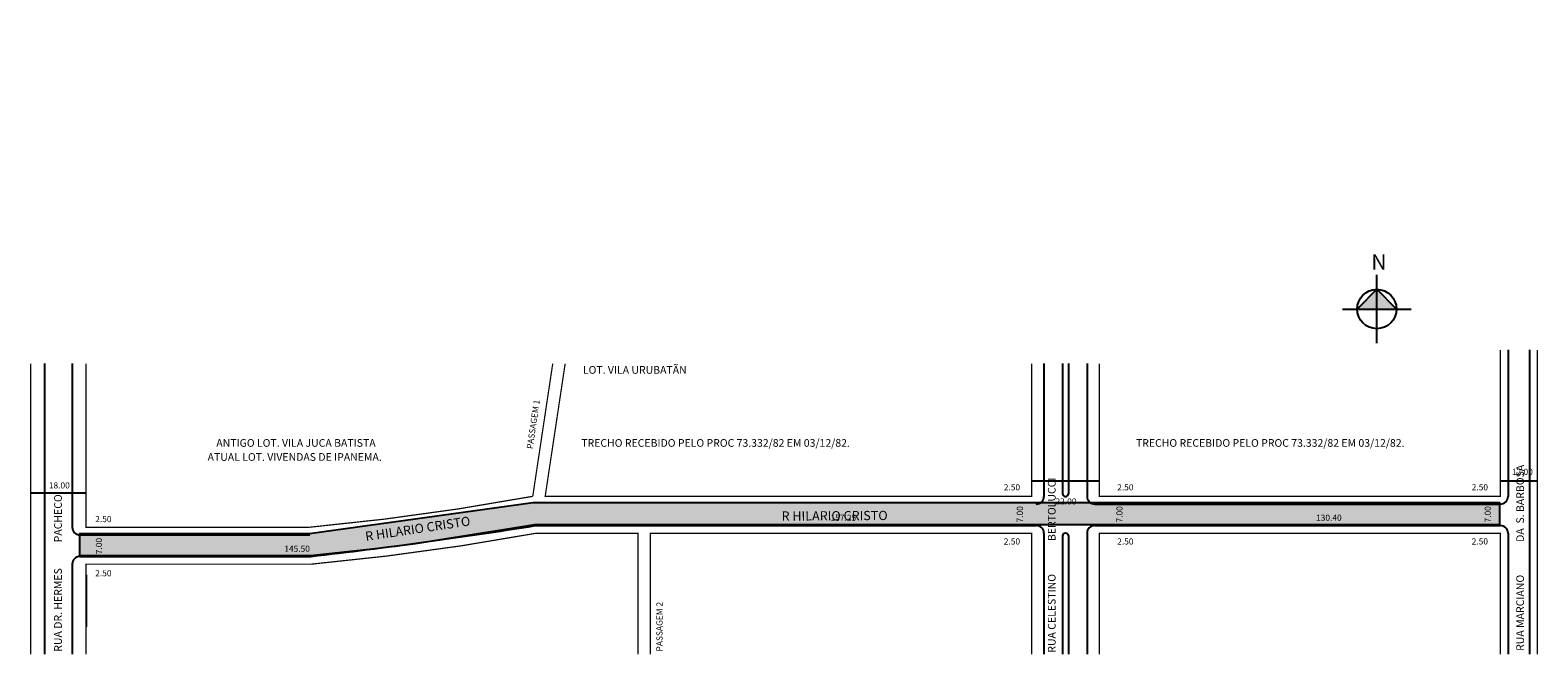
# Model space of a CAD drawing. Extents: x -172 to 319, y -47 to 156.
import ezdxf

# ---------------------------------------------------------------- set-up
doc = ezdxf.new("R2010")
doc.units = 0
doc.header["$MEASUREMENT"] = 0
doc.layers.get('0').update_dxf_attribs({"linetype": 'CONTINUOUS'})

msp = doc.modelspace()

# ---------------------------------------------------------------- hatches: boundary and pattern name
h = msp.add_hatch(color=7)
h.paths.add_polyline_path([(266.35, 65.43), (266.35, 71.83), (259.95, 65.43)])
h.paths.add_polyline_path([(272.75, 65.43), (266.35, 71.83), (266.35, 65.43)])
msp.add_hatch(color=51).paths.add_polyline_path([(-155.54, -7.62), (-155.54, -14.62), (-80.46, -14.62), (-60.24, -12.5), (-46.25, -10.74), (-7.46, -4.58), (155.46, -4.58), (285.6, -4.58), (306.36, -4.58), (306.36, 2.42), (262.87, 2.42), (137.25, 2.42), (24.4, 2.42), (-8.1, 2.42), (-80.78, -7.62)])

# ---------------------------------------------------------------- linework, layer by layer
at = {"color": 18, "true_color": 0x020202}
for p, q in [((266.35, 54.29), (266.35, 76.58)), ((255.21, 65.43), (277.5, 65.43))]:
    msp.add_line(p, q, dxfattribs=at)
for p, q in [((309.01, 52.17), (309.01, 4.57)), ((316.01, 52.17), (316.01, -46.72)), ((-166.89, 47.7), (-166.89, -46.72)), ((-157.89, 47.7), (-157.89, -5.47)), ((158.11, 47.7), (158.11, 4.57)), ((164.11, 47.7), (164.11, 5.39)), ((166.11, 47.7), (166.11, 5.36)), ((172.11, 47.7), (172.11, 4.57)), ((-171.39, 5.76), (-153.39, 5.76)), ((154.11, 9.65), (176.11, 9.65)), ((306.51, 9.65), (318.51, 9.65)), ((164.94, 4.57), (165.3, 4.57)), ((174.61, 2.07), (306.51, 2.07)), ((-155.39, -7.97), (-80.62, -7.97)), ((-7.3, -4.93), (155.61, -4.93)), ((158.11, -7.43), (158.11, -46.72)), ((164.11, -8.24), (164.11, -46.72)), ((166.11, -8.2), (166.11, -46.72)), ((172.11, -7.43), (172.11, -46.72)), ((174.61, -4.93), (306.51, -4.93)), ((309.01, -7.43), (309.01, -46.72)), ((-157.89, -17.47), (-157.89, -46.72)), ((-155.39, -14.97), (-80.3, -14.97)), ((-153.39, -20.95), (-153.39, -37.78))]:
    msp.add_line(p, q)
msp.add_lwpolyline([(272.75, 65.43), (266.35, 71.83), (259.95, 65.43)], dxfattribs=at)
at = {"const_width": 0.4}
for points in [[(306.51, 52.17), (306.51, 4.57), (176.11, 4.57), (176.11, 47.7)], [(318.51, 52.17), (318.51, -46.72)], [(-171.39, 47.7), (-171.39, -46.72)], [(2.4, 47.7), (-4.1, 4.57), (154.11, 4.57), (154.11, 47.7)], [(30.11, -46.72), (30.11, -7.43), (154.11, -7.43), (154.11, -46.72)], [(306.51, -46.72), (306.51, -7.43), (176.11, -7.43), (176.11, -46.72)]]:
    msp.add_lwpolyline(points, dxfattribs=at)
for points in [[(-153.39, 47.7), (-153.39, -5.47), (-80.74, -5.47, 0.022465), (-8.14, 4.57), (-1.64, 47.7)], [(-153.39, -46.72), (-153.39, -17.47), (-80.19, -17.47, 0.022292), (-7.08, -7.43), (26.11, -7.43), (26.11, -46.72)]]:
    msp.add_lwpolyline(points, format="xyb", dxfattribs=at)
msp.add_lwpolyline([(-155.54, -7.62), (-155.54, -14.62), (-80.46, -14.62), (-60.24, -12.5), (-46.25, -10.74), (-7.46, -4.58), (155.46, -4.58), (285.6, -4.58), (306.36, -4.58), (306.36, 2.42), (262.87, 2.42), (137.25, 2.42), (24.4, 2.42), (-8.1, 2.42), (-80.78, -7.62), (-155.54, -7.62), (-155.54, -14.62)])
msp.add_circle((266.35, 65.43), 6.4)
for centre, radius, start, end in [((-61.64, 155.03), 1, 0, 0), ((165.12, 5.57), 1.02, 190.0487, 259.9556), ((165.12, 5.57), 1.02, 280.0444, 347.8537), ((155.61, 4.57), 2.5, 270, 360), ((174.61, 4.57), 2.5, 180, 270), ((306.51, 4.57), 2.5, 270, 360), ((-155.39, -5.47), 2.5, 180, 270), ((-274.74, 1669.63), 1695.78, 276.5841, 279.07386), ((155.61, -7.43), 2.5, 0, 90), ((165.12, -8.42), 1.02, 12.1463, 169.9513), ((174.61, -7.43), 2.5, 90, 180), ((306.51, -7.43), 2.5, 0, 90), ((-155.39, -17.47), 2.5, 90, 180)]:
    msp.add_arc(centre, radius, start, end)

# ---------------------------------------------------------------- texts
for s, height, p in [('LOT. VILA URUBATÃN', 2.5, (8.16, 44.4)), ('ANTIGO LOT. VILA JUCA BATISTA', 2.5, (-111.05, 20.67)), ('TRECHO RECEBIDO PELO PROC 73.332/82 EM 03/12/82. ', 2.5, (7.64, 20.67)), ('TRECHO RECEBIDO PELO PROC 73.332/82 EM 03/12/82. ', 2.5, (188.01, 20.67)), ('ATUAL LOT. VIVENDAS DE IPANEMA.', 2.5, (-113.88, 16.11)), ('12.00', 2, (310.27, 11.51)), ('18.00', 2, (-165.51, 7.13)), ('2.50', 2, (145.03, 6.51)), ('2.50', 2, (181.93, 6.51)), ('2.50', 2, (297.2, 6.51)), ('22.00', 2, (161.85, 1.93)), ('2.50', 2, (-150.42, -3.82)), ('157.25', 2, (88.71, -3.38)), ('130.40', 2, (246.59, -3.38)), ('2.50', 2, (145.03, -11.08)), ('2.50', 2, (181.93, -11.08)), ('2.50', 2, (297.2, -11.08)), ('145.50', 2, (-88.94, -13.46)), ('2.50', 2, (-150.42, -21.42))]:
    msp.add_text(s, height=height).set_placement(p)
for s, height, rotation, p in [('PASSAGEM 1', 2, 81.5831, (-8.16, 19.84)), ('RUA MARCIANO              DA  S. BARBOSA', 2.5, 90, (314.2, -45.64)), ('RUA CELESTINO              BERTOLUCCI', 2.5, 90, (161.89, -46.24)), ('RUA DR. HERMES           PACHECO', 2.5, 90, (-161.28, -45.92)), ('7.00', 2, 90, (151.26, -3.92)), ('7.00', 2, 90, (183.64, -3.92)), ('7.00', 2, 90, (303.42, -3.92)), ('7.00', 2, 90, (-148.22, -14.25)), ('PASSAGEM 2', 2, 90, (34.06, -45.84))]:
    msp.add_text(s, height=height, rotation=rotation).set_placement(p)
at = {"color": 18, "true_color": 0x020202, "insert": (264.57, 83.21), "char_height": 5, "width": 8.8839, "attachment_point": 1}
msp.add_mtext('{\\fArial|b1|i0|c0|p0;N}', dxfattribs=at)
at = {"char_height": 3, "width": 71.1381, "attachment_point": 1}
for insert, rotation in [((-62.82, -6.98), 8.4756), ((72.77, -0.33), 0.3203)]:
    msp.add_mtext('{\\fArial|b0|i0|c0|p0;R HILARIO CRISTO', dxfattribs=dict(at, insert=insert, rotation=rotation))

doc.saveas('drawing.dxf')
